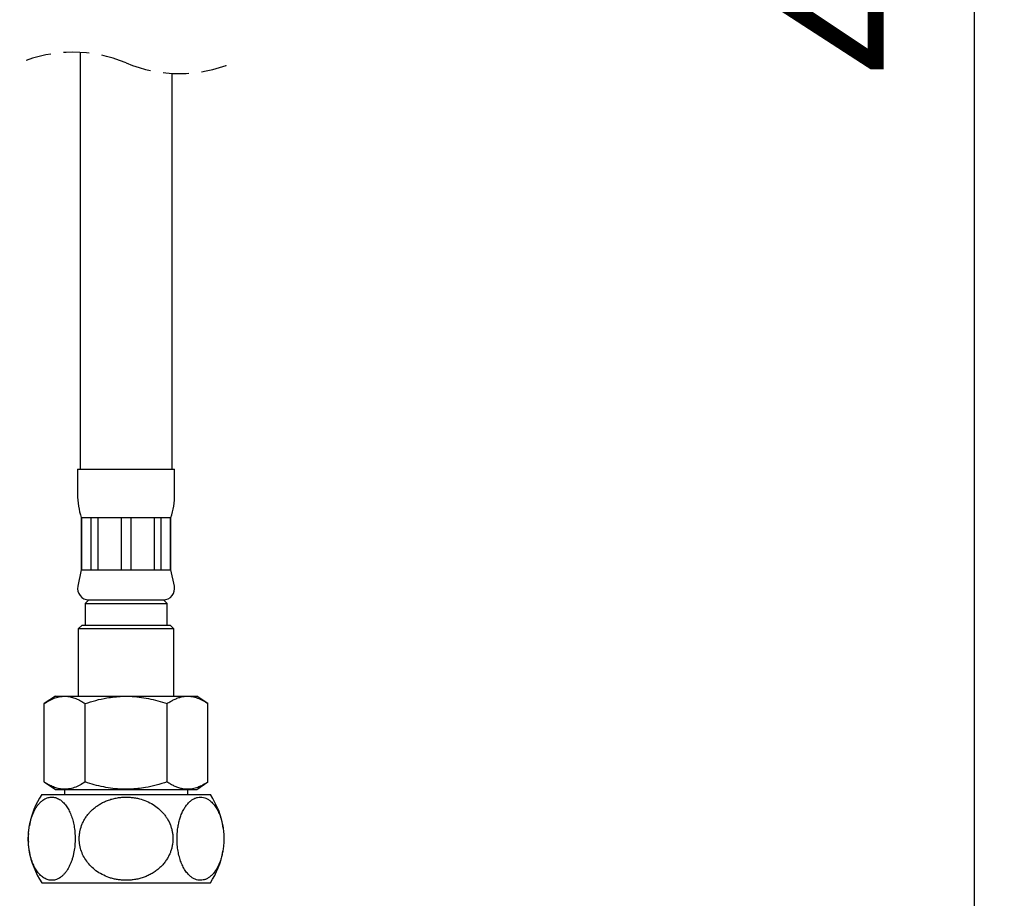
# Model space of a CAD drawing. Extents: x -16 to 230, y -26 to 300.
# Drawn here: x 181 to 230, y 21 to 64 of the extents above; entities that cross this region are included whole.
import ezdxf

# ---------------------------------------------------------------- set-up
doc = ezdxf.new("R2010")
doc.units = 0
doc.linetypes.add('SLD-CONTINUE', pattern=[0])
doc.linetypes.add('SLD-POINTILLÉE', pattern=[1.905, 1.27, -0.635])
doc.layers.get('0').update_dxf_attribs({"linetype": 'CONTINUOUS'})
doc.styles.add('SLDTEXTSTYLE0', font='TXT', dxfattribs={"width": 0.605})
doc.dimstyles.new('SLDDIMSTYLE1', dxfattribs={"dimtxt": 7.704956, "dimasz": 6, "dimexe": 0, "dimexo": 0.0625, "dimgap": 1.926239, "dimtad": 1, "dimdec": 0, "dimlfac": 2.7, "dimrnd": 1e-09, "dimzin": 12, "dimtxsty": 'SLDTEXTSTYLE0', "dimsah": 1, "dimcen": 0.09, "dimazin": 3, "dimtfac": 1, "dimtofl": 0, "dimtmove": 0, "dimatfit": 3, "dimtolj": 1, "dimtzin": 12})

# ---------------------------------------------------------------- blocks, each defined once
blk = doc.blocks.new('_D_2')
at = {"color": 7, "linetype": 'SLD-CONTINUE'}
for p, q in [((193.581, 145.339), (229.492, 145.339)), ((228.492, 145.339), (228.492, 2.861)), ((190.796, 2.861), (229.492, 2.861))]:
    blk.add_line(p, q, dxfattribs=at)
for points in [[(228.492, 145.339), (226.992, 139.339), (229.992, 139.339)], [(228.492, 2.861), (229.992, 8.861), (226.992, 8.861)]]:
    blk.add_solid(points, dxfattribs=at)
at = {"color": 7, "linetype": 'SLD-CONTINUE', "insert": (218.26, 61.753, -0.164), "char_height": 7.9375, "attachment_point": 1, "rotation": 90, "style": 'SLDTEXTSTYLE0'}
blk.add_mtext('430', dxfattribs=at)

msp = doc.modelspace()

# ---------------------------------------------------------------- linework, layer by layer
at = {"color": 7, "linetype": 'SLD-CONTINUE'}
for p, q in [((184.1483, 62.8115), (184.1483, 45.8432)), ((188.7039, 45.8432), (188.7039, 61.775)), ((184.1483, 45.8432), (184.1483, 42.1395)), ((188.7039, 42.1395), (188.7039, 45.8432)), ((184.0187, 42.1395), (184.0187, 40.8886)), ((184.0187, 42.1395), (188.8335, 42.1395)), ((188.8335, 40.8886), (188.8335, 42.1395)), ((184.2038, 39.7321), (184.2038, 37.1395)), ((184.2038, 39.7321), (184.2156, 39.7321)), ((184.2156, 39.7321), (184.7015, 39.7321)), ((184.2156, 39.7321), (184.2156, 37.1395)), ((184.7015, 39.7321), (185.0246, 39.7321)), ((184.7015, 37.1395), (184.7015, 39.7321)), ((185.0246, 39.7321), (186.1976, 39.7321)), ((185.0246, 39.7321), (185.0246, 37.1395)), ((186.1976, 39.7321), (186.6546, 39.7321)), ((186.1976, 37.1395), (186.1976, 39.7321)), ((186.6546, 39.7321), (187.8275, 39.7321)), ((186.6546, 39.7321), (186.6546, 37.1395)), ((187.8275, 39.7321), (188.1507, 39.7321)), ((187.8275, 37.1395), (187.8275, 39.7321)), ((188.1507, 39.7321), (188.6365, 39.7321)), ((188.1507, 39.7321), (188.1507, 37.1395)), ((188.6365, 39.7321), (188.6483, 39.7321)), ((188.6365, 37.1395), (188.6365, 39.7321)), ((188.6483, 37.1395), (188.6483, 39.7321)), ((184.2038, 37.1395), (184.0309, 36.3296)), ((184.2038, 37.1395), (184.2156, 37.1395)), ((184.2156, 37.1395), (184.7015, 37.1395)), ((184.7015, 37.1395), (185.0246, 37.1395)), ((185.0246, 37.1395), (186.1976, 37.1395)), ((186.1976, 37.1395), (186.6546, 37.1395)), ((186.6546, 37.1395), (187.8275, 37.1395)), ((187.8275, 37.1395), (188.1507, 37.1395)), ((188.1507, 37.1395), (188.6365, 37.1395)), ((188.6365, 37.1395), (188.6483, 37.1395)), ((188.8212, 36.3296), (188.6483, 37.1395)), ((184.5742, 35.658), (184.389, 35.4728)), ((184.5742, 35.658), (188.2779, 35.658)), ((184.5742, 35.658), (186.4261, 35.658)), ((186.4261, 35.658), (188.2779, 35.658)), ((188.4631, 35.4728), (188.2779, 35.658)), ((184.389, 35.4728), (184.389, 34.3988)), ((184.389, 35.4728), (186.4261, 35.4728)), ((186.4261, 35.4728), (188.4631, 35.4728)), ((188.4631, 34.3988), (188.4631, 35.4728)), ((184.2409, 34.3988), (184.0557, 34.2136)), ((184.0557, 34.2136), (184.0557, 30.8803)), ((188.7964, 34.2136), (184.0557, 34.2136)), ((184.2409, 34.3988), (188.6113, 34.3988)), ((188.7964, 34.2136), (188.6113, 34.3988)), ((188.7964, 30.8803), (188.7964, 34.2136)), ((182.9188, 30.8803), (182.3632, 30.5099)), ((182.9188, 30.8803), (189.9334, 30.8803)), ((190.4889, 30.5099), (189.9334, 30.8803)), ((182.3632, 26.621), (182.3632, 30.5099)), ((184.3947, 26.621), (184.3947, 30.5099)), ((188.4575, 26.621), (188.4575, 30.5099)), ((190.4889, 26.621), (190.4889, 30.5099)), ((182.3632, 26.621), (182.9188, 26.2506)), ((189.9334, 26.2506), (190.4889, 26.621)), ((182.2462, 25.9914), (190.6059, 25.9914)), ((182.9188, 26.2506), (189.9334, 26.2506)), ((183.3705, 26.2506), (183.3705, 25.9914)), ((189.4816, 25.9914), (189.4816, 26.2506)), ((182.2462, 21.621), (190.6059, 21.621))]:
    msp.add_line(p, q, dxfattribs=at)
at = {"color": 7, "linetype": 'SLD-POINTILLÉE'}
for centre, start, end in [((183.7872, 55.9599), 67.38014, 112.61986), ((189.065, 68.6266), 247.38014, 292.61986)]:
    msp.add_arc(centre, 6.8611, start, end, dxfattribs=at)
at = {"color": 7, "linetype": 'SLD-CONTINUE'}
for centre, radius, start, end in [((187.7226, 40.8886), 3.7039, 180.00047, 198.1942), ((185.13, 40.8886), 3.7035, 341.80422, 0.00004), ((184.5742, 36.2136), 0.5556, 167.94604, 270.00062), ((188.2779, 36.2136), 0.5556, 269.99938, 12.05396), ((185.4631, 23.8062), 3.8889, 145.81255, 170.44533), ((187.3891, 23.8062), 3.8888, 7.75116, 34.18809), ((185.461, 23.8063), 3.8868, 176.28352, 182.54208), ((185.4633, 23.8062), 3.8891, 188.62556, 214.18704), ((187.3891, 23.8062), 3.8888, 325.81182, 350.7586)]:
    msp.add_arc(centre, radius, start, end, dxfattribs=at)
for points, knots in [([(182.3632, 30.5099), (182.4506, 30.565), (182.6218, 30.6731), (182.8967, 30.7948), (183.1348, 30.8564), (183.3277, 30.8744), (183.5023, 30.8716), (183.7079, 30.8387), (183.9407, 30.7617), (184.172, 30.6515), (184.3194, 30.5577), (184.3947, 30.5099)], [0, 0, 0, 0, 0.1414787, 0.277378, 0.41061, 0.4765812, 0.54254, 0.6497009, 0.760624, 0.8777523, 1, 1, 1, 1]), ([(184.3947, 30.5099), (184.5716, 30.5655), (184.9253, 30.6769), (185.4127, 30.7834), (185.8487, 30.8455), (186.2301, 30.8734), (186.6406, 30.8742), (187.0779, 30.8392), (187.5418, 30.7633), (188.0029, 30.6541), (188.3059, 30.558), (188.4575, 30.5099)], [0, 0, 0, 0, 0.1342037, 0.2683524, 0.3605219, 0.4527903, 0.5449362, 0.6574096, 0.7699095, 0.8849399, 1, 1, 1, 1]), ([(188.4575, 30.5099), (188.5157, 30.5473), (188.6304, 30.621), (188.8098, 30.7148), (188.9921, 30.7905), (189.2008, 30.8508), (189.4388, 30.8811), (189.706, 30.8612), (189.9732, 30.7876), (190.2376, 30.6687), (190.4041, 30.5635), (190.4889, 30.5099)], [0, 0, 0, 0, 0.0948025, 0.1870255, 0.277179, 0.3651366, 0.4842481, 0.6040475, 0.7301339, 0.8625226, 1, 1, 1, 1]), ([(184.3947, 26.621), (184.3073, 26.5659), (184.1361, 26.4578), (183.8612, 26.3361), (183.6231, 26.2745), (183.4302, 26.2565), (183.2556, 26.2593), (183.05, 26.2922), (182.8172, 26.3692), (182.5859, 26.4794), (182.4385, 26.5731), (182.3632, 26.621)], [0, 0, 0, 0, 0.1414787, 0.2773779, 0.41061, 0.4765811, 0.542545, 0.6497009, 0.760624, 0.8777523, 1, 1, 1, 1]), ([(188.4575, 26.621), (188.2806, 26.5653), (187.9268, 26.454), (187.4394, 26.3474), (187.0035, 26.2853), (186.6221, 26.2575), (186.2116, 26.2566), (185.7743, 26.2917), (185.3103, 26.3676), (184.8493, 26.4767), (184.5462, 26.5729), (184.3947, 26.621)], [0, 0, 0, 0, 0.1342037, 0.268355, 0.3605245, 0.4527928, 0.5449361, 0.6574122, 0.7699094, 0.8849424, 1, 1, 1, 1]), ([(190.4889, 26.621), (190.4041, 26.5674), (190.2409, 26.4642), (189.9826, 26.3473), (189.72, 26.2723), (189.449, 26.2489), (189.2056, 26.2788), (188.9945, 26.3396), (188.8129, 26.4146), (188.6325, 26.5086), (188.5164, 26.5831), (188.4575, 26.621)], [0, 0, 0, 0, 0.13747867, 0.26453509, 0.38743844, 0.51035236, 0.63485886, 0.72149413, 0.81090218, 0.90393503, 1, 1, 1, 1]), ([(181.584, 24.0549), (181.58, 23.972), (181.5733, 23.8329), (181.5783, 23.6374), (181.5897, 23.4681), (181.6093, 23.2992), (181.6449, 23.0841), (181.6947, 22.8778), (181.7588, 22.6833), (181.8275, 22.5091), (181.9245, 22.3145), (182.0627, 22.1109), (182.2216, 21.9437), (182.3751, 21.8377), (182.5058, 21.7807), (182.6081, 21.7526), (182.7125, 21.7404), (182.8195, 21.7449), (182.9281, 21.7671), (183.0379, 21.8083), (183.1466, 21.8691), (183.2506, 21.948), (183.3489, 22.0436), (183.4418, 22.1557), (183.5302, 22.2868), (183.6079, 22.4283), (183.6752, 22.5766), (183.733, 22.7303), (183.7839, 22.8969), (183.8373, 23.1184), (183.873, 23.3423), (183.8928, 23.5646), (183.9019, 23.784), (183.8956, 24.0524), (183.862, 24.3593), (183.8031, 24.6528), (183.7215, 24.9243), (183.6172, 25.1727), (183.4907, 25.3938), (183.3434, 25.5813), (183.1995, 25.7083), (183.0753, 25.7847), (182.9776, 25.8285), (182.8773, 25.8575), (182.7732, 25.8715), (182.6661, 25.8688), (182.5563, 25.848), (182.4466, 25.8084), (182.3393, 25.7502), (182.2357, 25.6739), (182.1357, 25.5794), (182.0392, 25.4651), (181.9525, 25.3377), (181.8754, 25.2004), (181.8073, 25.0543), (181.7456, 24.8934), (181.6949, 24.7289), (181.6543, 24.5644), (181.6229, 24.4013), (181.5983, 24.2308), (181.5888, 24.114), (181.584, 24.0549)], [0, 0, 0, 0, 0.0240772, 0.0403968, 0.0567508, 0.0733187, 0.0897134, 0.1200146, 0.1348094, 0.1491123, 0.1743543, 0.1977484, 0.2202851, 0.2409352, 0.2513871, 0.2615276, 0.2716351, 0.2817613, 0.2924956, 0.3036667, 0.3156621, 0.328518, 0.3414393, 0.3553749, 0.3707043, 0.3872615, 0.4021681, 0.4179503, 0.4349019, 0.4526911, 0.4840424, 0.5005947, 0.5174428, 0.5477565, 0.5784431, 0.6069179, 0.6345321, 0.6605964, 0.6849524, 0.7082391, 0.729542, 0.740224, 0.7504713, 0.7605254, 0.7704098, 0.7808498, 0.7914935, 0.80271, 0.8145633, 0.8267912, 0.8399463, 0.8544203, 0.8701094, 0.8846144, 0.9000859, 0.9168467, 0.9345935, 0.9500172, 0.9660076, 0.9827874, 1, 1, 1, 1]), ([(188.733, 23.5575), (188.741, 23.6403), (188.7544, 23.7795), (188.7443, 23.9758), (188.7213, 24.1458), (188.6818, 24.315), (188.6093, 24.5333), (188.5078, 24.7407), (188.3812, 24.9321), (188.2403, 25.1101), (188.0392, 25.3088), (187.7589, 25.5118), (187.4385, 25.6767), (187.1399, 25.7773), (186.8855, 25.8323), (186.682, 25.86), (186.4753, 25.8719), (186.263, 25.8675), (186.0481, 25.8457), (185.83, 25.8051), (185.6142, 25.7453), (185.406, 25.667), (185.2093, 25.5721), (185.023, 25.4605), (184.8461, 25.33), (184.6889, 25.1879), (184.5534, 25.0391), (184.437, 24.8851), (184.3348, 24.7184), (184.2285, 24.4988), (184.1556, 24.273), (184.1156, 24.0483), (184.0971, 23.8284), (184.11, 23.5572), (184.1787, 23.2473), (184.2986, 22.9515), (184.465, 22.6781), (184.6772, 22.4288), (184.9341, 22.2076), (185.2323, 22.0215), (185.5133, 21.9002), (185.7552, 21.8265), (185.9498, 21.7831), (186.1488, 21.7546), (186.3556, 21.7409), (186.5676, 21.7436), (186.7854, 21.764), (187.0028, 21.8029), (187.2166, 21.8604), (187.4232, 21.9358), (187.6234, 22.0296), (187.8161, 22.143), (187.9913, 22.2707), (188.1463, 22.4083), (188.2834, 22.5545), (188.4072, 22.7153), (188.5099, 22.8808), (188.5915, 23.0459), (188.6547, 23.2097), (188.7041, 23.3803), (188.7234, 23.4984), (188.733, 23.5575)], [0, 0, 0, 0, 0.01806211, 0.0303438, 0.04262578, 0.055333, 0.06804049, 0.09257132, 0.10522621, 0.1178823, 0.14185911, 0.16641291, 0.19283818, 0.21988381, 0.23462679, 0.24937125, 0.26448162, 0.27959177, 0.29548463, 0.31137627, 0.32774878, 0.34411934, 0.35964291, 0.37516537, 0.39125745, 0.40734826, 0.42114579, 0.43494258, 0.44925544, 0.46356708, 0.48791873, 0.50051521, 0.51311123, 0.53583235, 0.55922637, 0.58177307, 0.60492214, 0.62849392, 0.65264669, 0.67832381, 0.70460427, 0.7189237, 0.7332433, 0.7479089, 0.7625745, 0.77825848, 0.79394305, 0.81007285, 0.8262009, 0.84201018, 0.85781721, 0.87418292, 0.8905463, 0.90486447, 0.91918188, 0.93404149, 0.94890009, 0.96145767, 0.97401444, 0.98700767, 1, 1, 1, 1]), ([(189.9866, 21.7551), (190.0293, 21.7492), (190.119, 21.7368), (190.2591, 21.7537), (190.4012, 21.8), (190.5397, 21.8776), (190.6721, 21.9861), (190.7971, 22.1245), (190.9099, 22.288), (191.0088, 22.4742), (191.0938, 22.6794), (191.1618, 22.8948), (191.213, 23.1161), (191.2491, 23.3385), (191.2742, 23.5972), (191.28, 23.8885), (191.2598, 24.2035), (191.2132, 24.505), (191.1435, 24.788), (191.0506, 25.0481), (190.9354, 25.2847), (190.7992, 25.4887), (190.6561, 25.6429), (190.5181, 25.748), (190.3918, 25.8155), (190.2578, 25.8591), (190.1167, 25.8748), (189.9706, 25.8592), (189.8246, 25.8113), (189.6811, 25.729), (189.5426, 25.6127), (189.4161, 25.4676), (189.3033, 25.2965), (189.2042, 25.1032), (189.1223, 24.8957), (189.0578, 24.6789), (189.0089, 24.4575), (188.9698, 24.1976), (188.9496, 23.9019), (188.955, 23.5807), (188.9879, 23.2702), (189.0446, 22.977), (189.1252, 22.7043), (189.2282, 22.4533), (189.3526, 22.2322), (189.485, 22.06), (189.6142, 21.9362), (189.7333, 21.8513), (189.8569, 21.7877), (189.9438, 21.7658), (189.9866, 21.7551)], [0, 0, 0, 0, 0.0124492, 0.0262281, 0.0405062, 0.0556128, 0.0720264, 0.0899991, 0.1095692, 0.1295434, 0.1511022, 0.1739542, 0.195054, 0.2169728, 0.2393254, 0.2704765, 0.3014509, 0.3308491, 0.3589077, 0.3859603, 0.4108611, 0.4351406, 0.4569112, 0.4715861, 0.4853168, 0.498304, 0.5122449, 0.5262201, 0.54062, 0.5565579, 0.5739268, 0.5928953, 0.6122277, 0.6332919, 0.6558644, 0.6768661, 0.6989121, 0.7216215, 0.7531208, 0.7848321, 0.8147761, 0.8436625, 0.8714089, 0.8971912, 0.9222554, 0.9448461, 0.9599737, 0.9740512, 0.9872128, 1, 1, 1, 1])]:
    msp.add_open_spline(points, degree=3, knots=knots, dxfattribs=at)

# ---------------------------------------------------------------- dimensions: what is measured, and where the dimension line sits
dim = msp.add_linear_dim(base=(228.492, 2.8606), p1=(192.5813, 145.3392), p2=(189.7964, 2.8606), angle=90, text='430', dimstyle='SLDDIMSTYLE1', dxfattribs=at)
dim.commit()
dim.dimension.update_dxf_attribs({"geometry": '_D_2', "text_midpoint": (228.492, 74.0999), "dimtype": 160})

doc.saveas('drawing.dxf')
